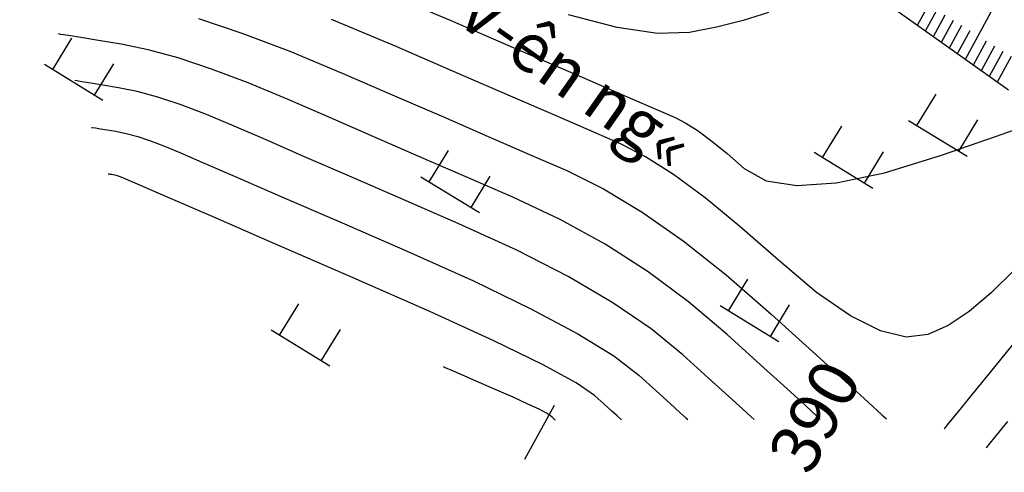
# Model space of a CAD drawing. Units: inches. Extents: x 14 to 7553, y 13 to 4622.
# Drawn here: x 1561 to 1601, y 4314 to 4332 of the extents above; entities that cross this region are included whole.
import ezdxf
from ezdxf.enums import TextEntityAlignment as Align

# ---------------------------------------------------------------- set-up
doc = ezdxf.new("R2010")
doc.units = ezdxf.units.IN
doc.header["$MEASUREMENT"] = 0
for name, color, linetype in [('DH_01(Tân Mỹ - Ngọc Lâu - Tự Do)_DongMuc', 3, 'Continuous'), ('ghi chu', 7, 'Continuous'), ('MEPTLP', 2, 'Continuous'), ('TALUY_2D', 7, 'Continuous'), ('Texttencoc', 5, 'Continuous'), ('THUCVAT', 3, 'Continuous')]:
    doc.layers.add(name, color=color, linetype=linetype)
doc.layers.add('Taluy_3D', color=1, linetype='Continuous', lineweight=18)
doc.styles.get("Standard").update_dxf_attribs({"font": 'arial.ttf'})
doc.styles.add('VNTIME', font='VNTIME.TTF')

# ---------------------------------------------------------------- blocks, each defined once
blk = doc.blocks.new('Hoa - mµu')
at = {"layer": 'THUCVAT', "color": 3}
for p, q in [((-1, 0), (-1, 1.5)), ((1, 0), (1, 1.5)), ((-1.4, 0), (1.4, 0))]:
    blk.add_line(p, q, dxfattribs=at)

msp = doc.modelspace()

# ---------------------------------------------------------------- linework, layer by layer
at = {"layer": 'DH_01(Tân Mỹ - Ngọc Lâu - Tự Do)_DongMuc', "color": 8}
for points, elevation in [([(1560.73818, 4337.28594), (1567.76963, 4336.054), (1570.12811, 4335.40536), (1572.74413, 4334.53815), (1575.61766, 4333.45235), (1578.74872, 4332.14798), (1581.72324, 4330.85803), (1584.12717, 4329.81554), (1585.96049, 4329.02049), (1587.22322, 4328.47289), (1587.91534, 4328.17274), (1588.35331, 4327.94876), (1588.85355, 4327.62968), (1589.41607, 4327.21549), (1590.04087, 4326.70619), (1590.72795, 4326.1018), (1591.6243, 4325.60177), (1592.8769, 4325.40558), (1594.48575, 4325.51324), (1596.45085, 4325.92475), (1598.7722, 4326.6401), (1601.02467, 4327.42423), (1602.78309, 4328.04211), (1603.40907, 4328.2657)], 387), ([(1568.47993, 4332.20359), (1570.25881, 4331.61388), (1572.21282, 4330.87554), (1574.34194, 4329.98857), (1576.48195, 4329.06052), (1578.46861, 4328.19897), (1580.30194, 4327.40393), (1581.98192, 4326.67538), (1583.50856, 4326.01333), (1585.00161, 4325.27668), (1586.58084, 4324.32434), (1588.24623, 4323.15629), (1589.9978, 4321.77255), (1591.83553, 4320.17312), (1593.52827, 4318.63656), (1594.84485, 4317.44146), (1595.78526, 4316.58782), (1596.3495, 4316.07563), (1596.53758, 4315.9049), (1596.53758, 4315.9049)], 389), ([(1601.75217, 4321.98121), (1600.80879, 4321.034), (1599.90661, 4320.27819), (1599.04565, 4319.71379), (1598.22589, 4319.34079), (1597.34275, 4319.24001), (1596.29164, 4319.49224), (1595.07256, 4320.09749), (1593.6855, 4321.05575), (1592.13048, 4322.36703), (1590.56253, 4323.7463), (1589.1367, 4324.90854), (1587.85299, 4325.85374), (1586.71141, 4326.5819), (1585.71195, 4327.09303), (1584.60257, 4327.57413), (1583.13121, 4328.21221), (1581.29789, 4329.00726), (1579.1026, 4329.95928), (1576.54533, 4331.06827), (1573.91524, 4332.16395)], 388), ([(1591.72898, 4332.45639), (1590.68727, 4332.12693), (1589.61034, 4331.85538), (1588.4982, 4331.64175), (1587.19791, 4331.59848), (1585.55658, 4331.83804), (1583.57418, 4332.36043)], 386), ([(1591.13555, 4315.88521), (1591.13555, 4315.88521), (1591.13555, 4315.88521), (1591.13556, 4315.88522), (1591.13556, 4315.88522), (1591.13556, 4315.88522), (1591.01954, 4315.99053), (1590.67148, 4316.30648), (1590.09138, 4316.83306), (1589.27924, 4317.57026), (1588.23506, 4318.5181), (1586.94157, 4319.57406), (1585.38149, 4320.63562), (1583.55484, 4321.70278), (1581.4616, 4322.77555), (1579.10178, 4323.85392), (1576.74062, 4324.87787), (1574.64338, 4325.78737), (1572.81006, 4326.58241), (1571.24065, 4327.26301), (1569.93516, 4327.82916), (1568.80797, 4328.29873), (1567.7735, 4328.68962), (1566.83174, 4329.00182), (1565.98268, 4329.23532), (1565.22634, 4329.39014), (1564.58735, 4329.49407), (1564.09035, 4329.5749), (1563.73536, 4329.63263), (1563.52236, 4329.66727), (1563.45136, 4329.67882), (1563.45136, 4329.67882)], 391), ([(1564.12965, 4327.77704), (1564.1691, 4327.77063), (1564.28743, 4327.75138), (1564.48465, 4327.71931), (1564.76076, 4327.6744), (1565.11575, 4327.61666), (1565.53595, 4327.53065), (1566.00764, 4327.40093), (1566.53085, 4327.22749), (1567.10555, 4327.01033), (1567.73176, 4326.74945), (1568.62, 4326.36425), (1569.98078, 4325.77413), (1571.81411, 4324.97909), (1574.11997, 4323.97911), (1576.89839, 4322.77421), (1579.69159, 4321.52498), (1582.04184, 4320.392), (1583.94912, 4319.37528), (1585.41345, 4318.47481), (1586.43482, 4317.69059), (1587.15472, 4317.03712), (1587.71464, 4316.52886), (1588.11459, 4316.16581), (1588.35455, 4315.94799), (1588.43454, 4315.87538), (1588.43454, 4315.87538), (1588.43454, 4315.87537), (1588.43454, 4315.87537), (1588.43454, 4315.87537), (1588.43454, 4315.87537), (1588.43454, 4315.87537)], 392), ([(1585.73352, 4315.86553), (1585.73353, 4315.86553), (1585.73353, 4315.86553), (1585.73353, 4315.86553), (1585.73353, 4315.86553), (1585.73353, 4315.86553), (1585.68957, 4315.90544), (1585.5577, 4316.02514), (1585.33791, 4316.22465), (1585.0302, 4316.50397), (1584.63458, 4316.86309), (1583.88534, 4317.37556), (1582.51675, 4318.11494), (1580.52884, 4319.08122), (1577.92158, 4320.27441), (1574.695, 4321.69451), (1571.49933, 4323.08036), (1568.98483, 4324.1708), (1567.1515, 4324.96585), (1565.99935, 4325.4655), (1565.52837, 4325.66975), (1565.40313, 4325.72192), (1565.28819, 4325.76535), (1565.18355, 4325.80004), (1565.08921, 4325.82599), (1565.00517, 4325.84319), (1564.93417, 4325.85474), (1564.87895, 4325.86372), (1564.83951, 4325.87013), (1564.81584, 4325.87398), (1564.80795, 4325.87526), (1564.80795, 4325.87526)], 393), ([(1602.10642, 4319.46221), (1600.94515, 4318.03622), (1600.04193, 4316.92712), (1599.39678, 4316.1349), (1599.00969, 4315.65957), (1598.88066, 4315.50113), (1598.88066, 4315.50112)], 389), ([(1583.03251, 4315.85569), (1583.02459, 4315.86289), (1583.00081, 4315.88447), (1582.96117, 4315.92045), (1582.90568, 4315.97082), (1582.83434, 4316.03558), (1582.67984, 4316.1364), (1582.37487, 4316.29496), (1581.91943, 4316.51126), (1581.31352, 4316.7853), (1580.55714, 4317.11707), (1579.80869, 4317.44164), (1579.22657, 4317.69409), (1578.81076, 4317.87441), (1578.56128, 4317.9826), (1578.47812, 4318.01866), (1578.47811, 4318.01866), (1578.47811, 4318.01866), (1578.47811, 4318.01866), (1578.47811, 4318.01866), (1578.47811, 4318.01866), (1578.47811, 4318.01866)], 394)]:
    msp.add_lwpolyline(points, dxfattribs=dict(at, elevation=elevation))
at = {"layer": 'DH_01(Tân Mỹ - Ngọc Lâu - Tự Do)_DongMuc', "color": 30, "elevation": 390}
for points in [[(1593.83657, 4315.89505), (1593.83657, 4315.89506), (1593.83657, 4315.89506), (1593.83657, 4315.89506), (1593.83657, 4315.89506), (1593.83657, 4315.89506), (1593.68452, 4316.03308), (1593.22837, 4316.44715), (1592.46811, 4317.13726), (1591.40376, 4318.10341), (1590.0353, 4319.34561), (1588.46968, 4320.67331), (1586.81386, 4321.89595), (1585.06784, 4323.01356), (1583.23161, 4324.02611), (1581.30517, 4324.93362), (1579.36127, 4325.77662), (1577.47266, 4326.59565), (1575.63934, 4327.39069), (1573.8613, 4328.16177), (1572.13855, 4328.90886), (1570.5104, 4329.58714), (1569.01616, 4330.15175), (1567.65583, 4330.6027), (1566.42942, 4330.93999), (1565.33692, 4331.16362), (1564.41393, 4331.31373), (1563.69605, 4331.43049), (1563.18328, 4331.51388), (1562.87562, 4331.56392), (1562.77306, 4331.5806), (1562.77306, 4331.5806)], [(1601.46708, 4315.79352), (1600.98567, 4315.20237), (1600.69682, 4314.84769), (1600.60054, 4314.72946), (1600.60054, 4314.72945), (1600.60054, 4314.72945), (1600.60054, 4314.72945), (1600.60054, 4314.72945), (1600.60054, 4314.72945), (1600.60054, 4314.72945)]]:
    msp.add_lwpolyline(points, dxfattribs=at)
at = {"layer": 'MEPTLP', "elevation": 138.84787, "flags": 128}
msp.add_lwpolyline([(1547.54581, 4369.69547), (1548.66777, 4368.03981), (1549.78973, 4366.38415), (1551.0386, 4364.6235), (1552.3616, 4362.91785), (1553.34295, 4360.90494), (1554.82283, 4359.30122), (1556.36993, 4357.76224), (1557.24846, 4356.94442), (1557.98141, 4356.29081), (1559.65433, 4354.88963), (1561.38563, 4353.56125), (1563.72864, 4353.13871), (1565.53108, 4351.98613), (1567.38114, 4350.91168), (1567.56864, 4350.8086), (1569.14785, 4349.94485), (1570.90254, 4348.98513), (1572.88404, 4348.4401), (1574.63873, 4347.48037), (1576.65662, 4346.37669), (1593.22096, 4335.19142), (1601.51236, 4329.3031)], dxfattribs=at)
at = {"layer": 'TALUY_2D', "color": 251}
for p, q in [((1598.12331, 4331.70991, -339.17), (1599.06299, 4333.42794, -339.17)), ((1599.75394, 4330.55188, -339.17), (1600.80567, 4332.47478, -339.17))]:
    msp.add_line(p, q, dxfattribs=at)
at = {"layer": 'TALUY_2D', "color": 252}
for p, q in [((1597.79718, 4331.94151, -339.17), (1598.25582, 4332.78004, -339.17)), ((1598.44944, 4331.4783, -339.17), (1598.93048, 4332.3578, -339.17)), ((1598.77556, 4331.2467, -339.17), (1599.26781, 4332.14669, -339.17)), ((1599.10169, 4331.01509, -339.17), (1599.60514, 4331.93557, -339.17)), ((1599.42782, 4330.78348, -339.17), (1599.94248, 4331.72445, -339.17)), ((1600.08007, 4330.32027, -339.17), (1600.61714, 4331.30221, -339.17)), ((1600.4062, 4330.08867, -339.17), (1600.95447, 4331.09109, -339.17)), ((1600.73232, 4329.85706, -339.17), (1601.2918, 4330.87997, -339.17)), ((1601.05845, 4329.62545, -339.17), (1601.62914, 4330.66885, -339.17))]:
    msp.add_line(p, q, dxfattribs=at)
at = {"layer": 'TALUY_2D', "color": 252, "elevation": -339.17}
msp.add_lwpolyline([(1576.65662, 4346.37669), (1593.22096, 4335.19142), (1601.51236, 4329.3031)], dxfattribs=at)
at = {"layer": 'Taluy_3D'}
msp.add_polyline3d([(1576.65662, 4346.37669, 45.08), (1593.22096, 4335.19142, 46.59101), (1601.51236, 4329.3031, 47.99735)], dxfattribs=at)
at = {"layer": 'Texttencoc', "color": 2}
msp.add_line((1582.98319, 4316.44681), (1581.78351, 4314.25346), dxfattribs=at)

# ---------------------------------------------------------------- block references
at = {"layer": 'THUCVAT'}
for p, rotation in [((1563.39564, 4329.61334), 328.4736486050186), ((1598.62844, 4327.3295), 328.4736486050187), ((1594.78138, 4326.02918), 328.4736486050187), ((1578.74385, 4325.03626), 328.4736486050187), ((1590.94943, 4319.78797), 328.4736486050187), ((1572.64099, 4318.79506), 328.4736486050187)]:
    msp.add_blockref('Hoa - mµu', p, dxfattribs=dict(at, rotation=rotation))

# ---------------------------------------------------------------- texts
at = {"layer": 'DH_01(Tân Mỹ - Ngọc Lâu - Tự Do)_DongMuc', "color": 30}
msp.add_text('390', height=2, rotation=61.333337, dxfattribs=at).set_placement((1593.83657, 4315.89505, 390), align=Align.MIDDLE)
at = {"layer": 'ghi chu', "color": 7, "style": 'VNTIME'}
msp.add_text('V\xadên ng«', height=2, rotation=324.834499, dxfattribs=at).set_placement((1578.87957, 4332.1054))

doc.saveas('drawing.dxf')
